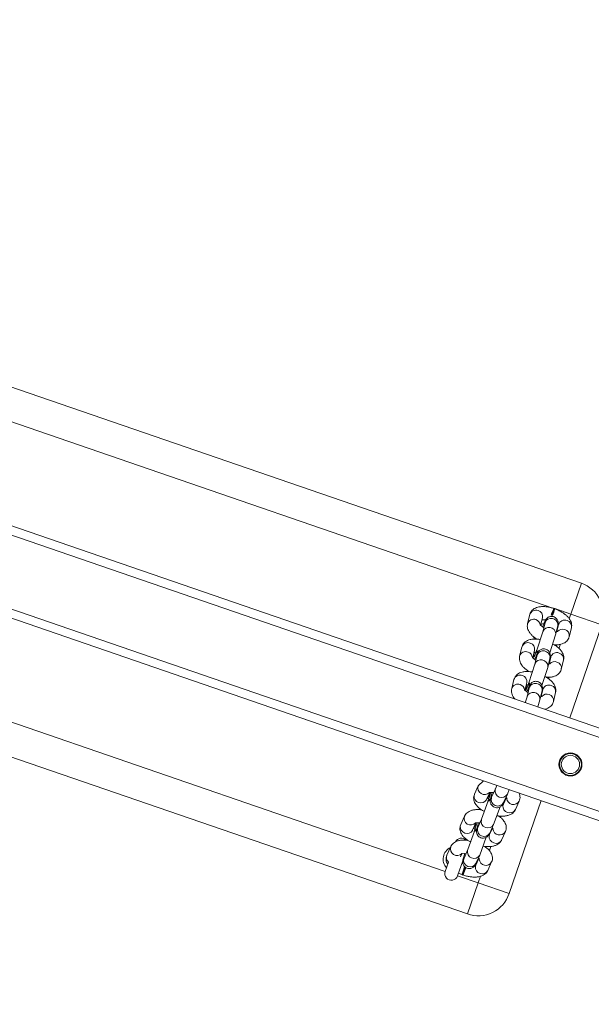
# Model space of a CAD drawing. Units: metres. Extents: x -32 to 241, y -13 to 44.
# Drawn here: x 17 to 17, y 31 to 31 of the extents above; entities that cross this region are included whole.
import ezdxf

# ---------------------------------------------------------------- set-up
doc = ezdxf.new("R2010")
doc.units = ezdxf.units.M
doc.layers.add('I-FURN', color=7, linetype='Continuous', lineweight=9)

# ---------------------------------------------------------------- blocks, each defined once
blk = doc.blocks.new('Altalena 2 Posti - Altalena 2 Posti-481054-Stato di Fatto - Planimetria Generale')
at = {"layer": 'I-FURN'}
for p, q in [((-0.01751832682513071, -1.332976032765734), (-0.01751832682513071, 1.317618201700819)), ((-0.01351832616948156, -1.332976032765734), (-0.01351832616948156, 1.317618201700819)), ((0.01848167209080715, -1.332976032765734), (0.01848167209080715, 1.317618201700819)), ((0.02248167228081694, -1.332976032765734), (0.02248167228081694, 1.317618201700819)), ((-0.0775183292093176, 0.7715711102167487), (-0.0775183292093176, 0.3515711233297718)), ((0.08248167093971351, 0.3515711233297721), (0.08248167093971351, 0.7715711102167491)), ((-0.06251832861327196, 0.7615711197534926), (-0.06251832861327196, 0.3675711259523771)), ((0.06743773054457632, 0.3597271248976121), (0.06743773054457632, 0.7615711197534928)), ((-0.05792850274466339, 0.3675711259523771), (-0.06251832861327196, 0.3675711259523771)), ((-0.05088469404600975, 0.3688356980959314), (-0.05511087942742204, 0.3692310259024034)), ((-0.0428949521841894, 0.3647655949274437), (-0.04273097980641308, 0.365794013468398)), ((-0.04273097980641308, 0.365794013468398), (-0.04225884396456829, 0.3667050704637887)), ((-0.04225884396456829, 0.3667050704637887), (-0.04153548944615428, 0.3673888549486538)), ((-0.04153548944615428, 0.3673888549486538), (-0.04064816254996395, 0.3677629038969411)), ((-0.04064816254996395, 0.3677629038969411), (-0.0398966187598435, 0.367807875601425)), ((-0.03567043710373886, 0.3674125477949508), (-0.0398966187598435, 0.367807875601425)), ((-0.02751672286412269, 0.3643708333650971), (-0.02704458702229523, 0.3652818903604877)), ((-0.02704458702229523, 0.3652818903604877), (-0.02632123250388121, 0.3659656748453506)), ((-0.02632123250388121, 0.3659656748453506), (-0.02543390560769089, 0.3663397237936401)), ((-0.02543390560769089, 0.3663397237936401), (-0.02468236181758776, 0.3663846954981219)), ((-0.0204561801614658, 0.3659893676916499), (-0.02468236181758993, 0.3663846954981219)), ((-0.01751832682513288, 0.3644850060621626), (-0.0204561801614658, 0.3659893676916499)), ((0.03078443724788197, 0.3663846954981219), (0.02655407681730799, 0.3659889768420366)), ((0.04599869419015504, 0.3678078756014252), (0.04177251253403091, 0.3674125477949509)), ((0.06121295299507218, 0.3692310259024036), (0.05698677133894805, 0.3688356980959316)), ((-0.06251832861327196, 0.3615711137930281), (-0.05517222005747671, 0.3615711137930281)), ((-0.06251832861327196, 0.3615711137930281), (-0.06251832861327196, 0.3515711233297719)), ((-0.06122120488308829, 0.3615711137930281), (-0.06134841609620046, 0.3596155152002696)), ((-0.05412731338177598, 0.3614072606245444), (-0.0538479017081147, 0.3613970682302837)), ((-0.05388378370427252, 0.3630900487581614), (-0.05206730235241782, 0.3629201457182302)), ((-0.04962112718375979, 0.3610016846168854), (-0.05384790170811686, 0.3613970682302837)), ((-0.05220439303540325, 0.3631452426592244), (-0.05147566007316434, 0.3611751625042789)), ((-0.04990112800023591, 0.361011932818068), (-0.04962112718375979, 0.3610016846168854)), ((-0.04072593916081522, 0.3608651563803085), (-0.04962332266325441, 0.3610017649727776)), ((-0.04273097980641308, 0.3637438521067031), (-0.0428949521841894, 0.3647655949274437)), ((-0.04225884396456829, 0.362852017609252), (-0.04273097980641308, 0.3637438521067031)), ((-0.04153548944615428, 0.3621976480165849), (-0.04225884396456829, 0.362852017609252)), ((-0.04064816254996395, 0.3618596896807094), (-0.04153548944615428, 0.3621976480165849)), ((-0.04000507313632008, 0.3601172671000052), (-0.04084454495333726, 0.3608400330225368)), ((-0.04048042762898348, 0.36097014996208), (-0.04084295052909252, 0.3609627589861278)), ((-0.04045543093108067, 0.3618339404741649), (-0.04064816254996395, 0.3618596896807094)), ((-0.04045543093108067, 0.3618339404741649), (-0.0368530416848566, 0.3614969656149292)), ((-0.0399692991735839, 0.3607391521612536), (-0.04041738081597209, 0.3609678253809356)), ((-0.03728472459935146, 0.3610248372236607), (-0.04023939003893244, 0.3608769898719357)), ((-0.03959740344308822, 0.3602095052877798), (-0.0399692991735839, 0.3607391521612536)), ((-0.03980748295888949, 0.3608986019018882), (-0.03952353817342183, 0.3617467693193078)), ((-0.03693341109401349, 0.3612598285353408), (-0.03960295692542824, 0.361509538698315)), ((-0.03699013981842052, 0.3617220923582438), (-0.03626139934702433, 0.3597519822426303)), ((-0.02768069151662817, 0.3633424148241406), (-0.02751672286412269, 0.3643708333650971)), ((-0.02751672286412269, 0.3623206720034022), (-0.02768069151662817, 0.3633424148241406)), ((-0.02704458702229523, 0.361428837505951), (-0.02751672286412269, 0.3623206720034022)), ((-0.02632123250388121, 0.3607744679132818), (-0.02704458702229523, 0.361428837505951)), ((-0.02543390560769089, 0.3604365095774063), (-0.02632123250388121, 0.3607744679132818)), ((-0.0252411777141001, 0.3604107603708639), (-0.02543390560769089, 0.3604365095774063)), ((-0.0252411777141001, 0.3604107603708639), (-0.02163878474258353, 0.3600737855116261)), ((-0.02459323609872664, 0.3594754211368666), (-0.0243092813149995, 0.3603235889655245)), ((0.02773756841323783, 0.3600734874884022), (0.03134325035042819, 0.360410760370864)), ((0.03041128718999618, 0.3603235852103969), (0.03068717819448488, 0.3594754574282901)), ((0.04236702295692979, 0.3597523141483965), (0.0430902184931515, 0.3617169067542541)), ((0.04295182582117191, 0.3614966675917032), (0.04655750822452358, 0.3618339404742127)), ((0.04570278193805338, 0.3615093254267115), (0.04303548654773878, 0.3612598285375305)), ((0.0463411169542734, 0.3608768118175059), (0.04339514840522274, 0.3610230490843191)), ((0.04562554415619844, 0.3617467652400804), (0.04590143513675578, 0.3608986375315933)), ((0.04607137274123186, 0.3607391521612537), (0.04570743236816968, 0.3602252409140017)), ((0.04651945810891038, 0.3609678253809357), (0.04607137274123186, 0.3607391521612537)), ((0.04694957081354655, 0.3608329996744518), (0.04611008595801429, 0.3601178333441156)), ((0.04643389564133657, 0.3607317611853015), (0.04611008595801429, 0.3601178333441156)), ((0.04688872576900804, 0.3609639067365723), (0.04643389564133657, 0.3607317611853015)), ((0.04694502223409207, 0.360962758986128), (0.04658249933398736, 0.3609701499620803)), ((0.05572379734493319, 0.3610017404238118), (0.04682801272846102, 0.3608651563803087)), ((0.04724147073168131, 0.3608715045292742), (0.04694502223409207, 0.360962758986128)), ((0.05215136129535394, 0.3641001090685259), (0.05128378961361332, 0.3636478886286149)), ((0.05128378961361332, 0.3636478886286149), (0.05215136129535394, 0.3641001090685259)), ((0.05994997900105516, 0.3613970682302838), (0.05572379734493319, 0.3610017404238118)), ((0.05572379734493319, 0.3610017404238118), (0.05600320156789687, 0.3610119328180682)), ((0.05600320156789687, 0.3610119328180682), (0.05693312715865241, 0.3608122572580719)), ((0.05693312715865241, 0.3608122572580719), (0.05775089170909944, 0.3602751896063233)), ((0.05758129312372417, 0.3611754953145165), (0.05830447357271334, 0.3631400868573775)), ((0.05816608276344497, 0.3629198178926838), (0.06177176516592169, 0.3632571205774336)), ((0.05910475161052624, 0.3623956546465301), (0.058574914747248, 0.3629580840746292)), ((0.058574914747248, 0.3629580840746292), (0.05924084019042025, 0.36222491714157)), ((0.059554822557936, 0.3617747232595816), (0.05910475161052624, 0.3623956546465301)), ((0.05924084019042025, 0.36222491714157), (0.059554822557936, 0.3617747232595816)), ((0.05994997900105516, 0.3613970682302838), (0.060229383224021, 0.3614072606245424)), ((0.060229383224021, 0.3614072606245424), (0.06115931254008203, 0.361207585064544)), ((0.06083980494738411, 0.3631699380004053), (0.06130024027205651, 0.3615711137930283)), ((0.06115931254008203, 0.361207585064544), (0.06197707336522141, 0.3606705174127954)), ((0.06197707336522141, 0.3606705174127954), (0.0625840423641482, 0.3598607883135206)), ((-0.06144861150406782, 0.3597174218718326), (-0.06115816552119899, 0.359670142857296)), ((-0.06144861150406782, 0.3597174218718326), (-0.06144861150406782, 0.3593178025309365)), ((-0.06144861150406782, 0.3593178025309365), (-0.06115816552023957, 0.3592705235162418)), ((-0.06134115922133104, 0.3597270740317239), (-0.05755458790819012, 0.3596027896086559)), ((-0.06088798511647178, 0.359804819552076), (-0.06133884507685344, 0.3597626490221233)), ((-0.06012669969223965, 0.3598380491415406), (-0.06088798511647178, 0.359804819552076)), ((-0.05915094930552395, 0.3598578974882506), (-0.06012669969223965, 0.3598380491415406)), ((-0.05807843077801565, 0.3598619804064164), (-0.05915094930552395, 0.3598578974882506)), ((-0.05746037531518001, 0.3598568246046429), (-0.05807843077801565, 0.3598619804064164)), ((-0.03891305271434686, 0.3599840805212477), (-0.0386336447658438, 0.3599738881269827)), ((-0.03440746310972184, 0.3595785603205106), (-0.0386336447658438, 0.3599738881269827)), ((-0.03468687105833968, 0.35958875271478), (-0.03440906841350231, 0.359578584968024)), ((-0.02551168221854215, 0.3594419762770075), (-0.03440906841349798, 0.359578584968024)), ((-0.0247908161940665, 0.3586940869967042), (-0.0256302880110642, 0.3594168529192336)), ((-0.02526616696142225, 0.3595469698587791), (-0.02562868986168289, 0.3595396086851452)), ((-0.02475503850602267, 0.3593159720579505), (-0.02520312759899152, 0.3595446452776325)), ((-0.02207046765706108, 0.3596016571203598), (-0.02502513346538646, 0.3594538095660412)), ((-0.02438314650081515, 0.3587863549867993), (-0.02475503850602267, 0.3593159720579505)), ((-0.02171915415190286, 0.3598366484320528), (-0.02438870265738651, 0.3600863588451607)), ((-0.02369879577219075, 0.3585609004179511), (-0.0234193878235729, 0.3585507378260022)), ((-0.01919320616745094, 0.3581554100195301), (-0.02341938782357074, 0.3585507378260022)), ((-0.02177588287614746, 0.3602989122549429), (-0.02104714240476643, 0.3583288319416519)), ((-0.01947261411594101, 0.3581655726114726), (-0.01919320616745094, 0.3581554100195301)), ((-0.01751832682513071, 0.3580630228201273), (-0.01919320616745094, 0.3581554100195301)), ((0.02529528066642095, 0.3581554100195302), (0.02248167228081694, 0.3580294356027979)), ((0.02952146325386495, 0.3585507378260022), (0.02529528066642095, 0.3581554100195302)), ((0.02529528066642095, 0.3581554100195302), (0.02557468721769189, 0.358165572611464)), ((0.02557468721769189, 0.358165572611464), (0.02650461373976947, 0.3579659268537881)), ((0.02650461373976947, 0.3579659268537881), (0.02732237735889447, 0.3574288293997169)), ((0.0271527773951831, 0.3583291649608091), (0.02787596015389538, 0.3602937266509509)), ((0.02732237735889447, 0.3574288293997169), (0.02792934402951399, 0.356619130102767)), ((0.03048852499573267, 0.3600861453235988), (0.02782122913177849, 0.359836648433478)), ((0.02792934402951399, 0.356619130102767), (0.02825230388096989, 0.3556344315687554)), ((0.03112685967418695, 0.3594536317309741), (0.02818089146293235, 0.3595998689810159)), ((0.02952146325386495, 0.3585507378260022), (0.02980086980513806, 0.358560900417936)), ((0.02980086980513806, 0.358560900417936), (0.0307307967928745, 0.3583612546602623)), ((0.03085711486763892, 0.3593159720579505), (0.03049317542589662, 0.3588020608106984)), ((0.0307307967928745, 0.3583612546602623), (0.03154856041199949, 0.3578241572061911)), ((0.03130520116663948, 0.3595446452776325), (0.03085711486763892, 0.3593159720579505)), ((0.03173531387129297, 0.3594098195711507), (0.03089582808441919, 0.3586946532408123)), ((0.03121963776774147, 0.3593086108843209), (0.03089582808441919, 0.3586946532408123)), ((0.03167451712160837, 0.3595407508239858), (0.03121963776774147, 0.3593086108843209)), ((0.0317307652918385, 0.3595396086851496), (0.03136824146041175, 0.3595469698587792)), ((0.03154856041199949, 0.3578241572061911), (0.03215552661694067, 0.3570144281069164)), ((0.04050953854001605, 0.3595785603205108), (0.03161375578619012, 0.3594419762770076)), ((0.03202721765077383, 0.3594483244865878), (0.0317307652918385, 0.3595396086851496)), ((0.03215552661694067, 0.3570144281069164), (0.03247848693407707, 0.3560297593752274)), ((0.03247848693407707, 0.3560297593752274), (0.03247848693407707, 0.3549888536611926)), ((0.04473572019613802, 0.3599738881269828), (0.04050953854001605, 0.3595785603205108)), ((0.04050953854001605, 0.3595785603205108), (0.04078894462562598, 0.3595887527147671)), ((0.04078894462562598, 0.3595887527147671), (0.04171887207902343, 0.3593890771547687)), ((0.04171887207902343, 0.3593890771547687), (0.04253663476684371, 0.3588520095030201)), ((0.04253663476684371, 0.3588520095030201), (0.04314360190309176, 0.3580422804037475)), ((0.04314360190309176, 0.3580422804037475), (0.04346656222022601, 0.3570576116720564)), ((0.04346656222022601, 0.3560167059580217), (0.04314360190309176, 0.3550451502481837)), ((0.04346656222022601, 0.3570576116720564), (0.04346656222022601, 0.3560167059580217)), ((0.04473572019613802, 0.3599738881269828), (0.04501512814441151, 0.3599840805212393)), ((0.04501512814441151, 0.3599840805212393), (0.04594505373514756, 0.3597844049612408)), ((0.04594505373514756, 0.3597844049612408), (0.04676281828559459, 0.3592473373094922)), ((0.04676281828559459, 0.3592473373094922), (0.04736978355921156, 0.3584376082102196)), ((0.04736978355921156, 0.3584376082102196), (0.04769274387634797, 0.357452909676208)), ((0.04769274387634797, 0.3564120337644937), (0.04736978355921156, 0.3554404780546558)), ((0.04769274387634797, 0.357452909676208), (0.04769274387634797, 0.3564120337644937)), ((0.05775089170909944, 0.3602751896063233), (0.05835785698271641, 0.3594654605070486)), ((0.05835785698271641, 0.3564683303514848), (0.05775089170909944, 0.3556832775751491)), ((0.05835785698271641, 0.3594654605070486), (0.05868081729987232, 0.358480761973037)), ((0.05868081729987232, 0.3574398860613249), (0.05835785698271641, 0.3564683303514848)), ((0.05868081729987232, 0.358480761973037), (0.05868081729987232, 0.3574398860613249)), ((0.06197707336522141, 0.3560786053816211), (0.06115931254008203, 0.3555747971216575)), ((0.0625840423641482, 0.356863658157959), (0.06197707336522141, 0.3560786053816211)), ((0.0625840423641482, 0.3598607883135206), (0.06290700268126512, 0.3588760897795091)), ((0.06290700268126512, 0.3578351840654743), (0.0625840423641482, 0.356863658157959)), ((0.06290700268126512, 0.3588760897795091), (0.06290700268126512, 0.3578351840654743)), ((0.06410039570310454, 0.3595976338068372), (0.06743773054457632, 0.3597271248976121)), ((0.06410039570310454, 0.3595976338068372), (0.064720868879345, 0.3595925674120316)), ((0.06525302659846224, 0.3598578974882508), (0.06418973188975133, 0.3598620102087391)), ((0.064720868879345, 0.3595925674120316), (0.06576080229259579, 0.3596047267595655)), ((0.06622877325988762, 0.3598380491415408), (0.06525302659846441, 0.3598578974882508)), ((0.06576080229259579, 0.3596047267595655), (0.0666427163419823, 0.3596316680590037)), ((0.06699005868411974, 0.3598048195520762), (0.06622877325988762, 0.3598380491415408)), ((0.0666427163419823, 0.3596316680590037), (0.0672602390883077, 0.3596701428572074)), ((0.06743773054457632, 0.3597629472164102), (0.06699005868411974, 0.3598048195520762)), ((0.06726023908830553, 0.3596701428572074), (0.06755068507171795, 0.3597174218718328)), ((0.06748167406893871, 0.351571123329772), (0.06755068507171579, 0.3593276545683247)), ((0.06755068507171795, 0.3593276545683247), (0.06755068507171795, 0.3597174218718328)), ((-0.0775183292093176, 0.3515711233297718), (-0.06251832861327196, 0.3515711233297719)), ((-0.06251832861327196, 0.3515711233297719), (-0.06251832861327196, 0.3365711078325649)), ((-0.06251832861327196, 0.3515711233297719), (-0.05925902742766452, 0.3515711233297719)), ((-0.05794523674868614, 0.353230516640318), (-0.05810920912646246, 0.3522020980993636)), ((-0.05810920912646246, 0.3522020980993636), (-0.05794523674868614, 0.3511803552786231)), ((-0.05747310090683919, 0.3541415736357108), (-0.05794523674868614, 0.353230516640318)), ((-0.05674974638840568, 0.3548253581205737), (-0.05747310090683919, 0.3541415736357108)), ((-0.05586241949223485, 0.355199407068861), (-0.05674974638840568, 0.3548253581205737)), ((-0.05511087942742421, 0.3552443489710224), (-0.05586241949223485, 0.355199407068861)), ((-0.05181658286475241, 0.3549361929575345), (-0.05511087942742421, 0.3552443489710224)), ((-0.05449342436189054, 0.3551865908160161), (-0.05440671760462704, 0.3554231629053483)), ((-0.05440671760462704, 0.3554231629053483), (-0.05018053222319525, 0.3550278350988763)), ((-0.05172788732513265, 0.3551725785123981), (-0.0520498009385964, 0.3545065328756698)), ((-0.05018006538714299, 0.3550278256055232), (-0.04152803886553949, 0.3548518821874975)), ((-0.04680826533459468, 0.3515711233297719), (-0.04485146719836178, 0.3515711233297719)), ((-0.04273097980641308, 0.351807336537017), (-0.0428949521841894, 0.3507789179960626)), ((-0.04225884396456829, 0.3527183935324076), (-0.04273097980641308, 0.351807336537017)), ((-0.04153548944615428, 0.3534021780172727), (-0.04225884396456829, 0.3527183935324076)), ((-0.04064816254996395, 0.35377622696556), (-0.04153548944615428, 0.3534021780172727)), ((-0.03989661875984133, 0.3538211986700439), (-0.04064816254996395, 0.35377622696556)), ((-0.03660232964776967, 0.3535130426565539), (-0.0398966187598435, 0.3538211986700439)), ((-0.03927283335356852, 0.3537628482285578), (-0.0393532106640062, 0.3539241656938928)), ((-0.03919246066235614, 0.3539999828020473), (-0.03496627528094385, 0.3536046549955731)), ((-0.03651364059961999, 0.3537493993647945), (-0.03683554027103517, 0.3530833527723688)), ((-0.03496580842368039, 0.3536046455017912), (-0.02631378192328376, 0.3534287020841966)), ((-0.03092568758748867, 0.3515711233297719), (-0.03017747793220428, 0.3515711233297719)), ((-0.02632123250388121, 0.3519789979139696), (-0.02704458702229523, 0.3512952134291067)), ((-0.02543390560769089, 0.3523530468622569), (-0.02632123250388121, 0.3519789979139696)), ((-0.02468236181758993, 0.3523980185667408), (-0.02543390560769089, 0.3523530468622569)), ((-0.02138807270549878, 0.3520898625532508), (-0.02468236181758993, 0.3523980185667408)), ((-0.02405857250388854, 0.3523396677597459), (-0.0241389499964623, 0.3525009855905897)), ((-0.02397819999479275, 0.3525768026987442), (-0.01975201833826796, 0.3521814748922332)), ((-0.02129938359835016, 0.352326219383563), (-0.02162128332876211, 0.3516601726690657)), ((-0.01975201833840007, 0.352181474892257), (-0.01751832682513071, 0.3520600602308653)), ((0.02248167228081694, 0.3520279631296515), (0.02585385800990142, 0.3521814641605804)), ((0.02585377686875941, 0.3521814452486243), (0.030080276356409, 0.3525768026987443)), ((0.02650461373976947, 0.3523331389109038), (0.02585385800990142, 0.3521814641605804)), ((0.02732237735889447, 0.3528369471708674), (0.02650461373976947, 0.3523331389109038)), ((0.02792934402951399, 0.3536219701448805), (0.02732237735889447, 0.3528369471708674)), ((0.02770806644237925, 0.3516801998297115), (0.02740110838459243, 0.3523261865515341)), ((0.03078443724701784, 0.3523980185666608), (0.02749021938196805, 0.3520898625532509)), ((0.02825230388096989, 0.3545935258547206), (0.02792934402951399, 0.3536219701448805)), ((0.02825230388096989, 0.3556344315687554), (0.02825230388096989, 0.3545935258547206)), ((0.0307307967928745, 0.3527284667173758), (0.030080276356409, 0.3525768026987443)), ((0.03154856041199949, 0.3532322749773394), (0.0307307967928745, 0.3527284667173758)), ((0.03215552661694067, 0.3540172979513526), (0.03154856041199949, 0.3532322749773394)), ((0.03247848693407707, 0.3549888536611926), (0.03215552661694067, 0.3540172979513526)), ((0.03241400774694475, 0.353428970305098), (0.04106814393993628, 0.3536046507980792)), ((0.03629485312975405, 0.351571123329772), (0.03703112974889036, 0.351571123329772)), ((0.04106803536719483, 0.3536046254975017), (0.04529453423002143, 0.3539999828020475)), ((0.04171887207902343, 0.3537562892118822), (0.04106814393993628, 0.3536046507980792)), ((0.04253663476684371, 0.3542601272741684), (0.04171887207902343, 0.3537562892118822)), ((0.04314360190309176, 0.3550451502481837), (0.04253663476684371, 0.3542601272741684)), ((0.04292232338465232, 0.3531033799330125), (0.04261536534139107, 0.3537493666243048)), ((0.04599869418990814, 0.3538211986700203), (0.04270447585858009, 0.3535130426565541)), ((0.04594505373514756, 0.3541516170183565), (0.04529453423002143, 0.3539999828020475)), ((0.04676281828559459, 0.3546554550806405), (0.04594505373514756, 0.3541516170183565)), ((0.04736978355921156, 0.3554404780546558), (0.04676281828559459, 0.3546554550806405)), ((0.04762826468921781, 0.3548521504084013), (0.05628240274416905, 0.3550278309013695)), ((0.05097122658170127, 0.351571123329772), (0.05293314326680649, 0.351571123329772)), ((0.05218619089699767, 0.3530275926271807), (0.05156842228151504, 0.3533258244673135)), ((0.05159115027764125, 0.35331327768959), (0.05215472895778345, 0.3530407056490317)), ((0.05628229417200369, 0.3550278056007811), (0.06050879117227717, 0.3554231629053485)), ((0.05693312715865241, 0.3551794693151833), (0.05628240274416905, 0.3550278309013695)), ((0.05775089170909944, 0.3556832775751491), (0.05693312715865241, 0.3551794693151833)), ((0.05813658218956946, 0.3545265600363136), (0.05782960877471911, 0.3551725453534908)), ((0.06121295299476898, 0.3552443489709944), (0.05791873466349724, 0.3549362227598573)), ((0.05953209872869549, 0.3553318006041655), (0.05935463637678315, 0.3550705304802286)), ((0.06115931254008203, 0.3555747971216575), (0.06050879117227717, 0.3554231629053485)), ((0.06539873015261846, 0.351571123329772), (0.06748167406893871, 0.351571123329772)), ((0.06748167406893871, 0.351571123329772), (0.08248167093971351, 0.3515711233297721)), ((0.06748167406893871, 0.3365711078325651), (0.06748167406893871, 0.351571123329772)), ((-0.05794523674868614, 0.3511803552786231), (-0.05747310090683919, 0.3502885207811719)), ((-0.05747310090683919, 0.3502885207811719), (-0.05674974638840568, 0.349634151188507)), ((-0.05674974638840568, 0.349634151188507), (-0.05586241949223485, 0.3492961928526294)), ((-0.05586241949223485, 0.3492961928526294), (-0.05566968787335373, 0.349270443646087)), ((-0.05566968787335373, 0.349270443646087), (-0.05144350994252209, 0.3488751158396128)), ((-0.0428949521841894, 0.3507789179960626), (-0.04273097980641308, 0.3497571751753221)), ((-0.04273097980641308, 0.3497571751753221), (-0.04225884396456829, 0.3488653406778709)), ((-0.04225884396456829, 0.3488653406778709), (-0.04153548944615428, 0.3482109710852038)), ((-0.04153548944615428, 0.3482109710852038), (-0.04064816254996395, 0.3478730127493284)), ((-0.04064816254996395, 0.3478730127493284), (-0.04045543093108067, 0.3478472635427838)), ((-0.04045543093108067, 0.3478472635427838), (-0.03622924927495871, 0.3474519357363118)), ((-0.02751672286412269, 0.3503841564337139), (-0.02768069151662817, 0.3493557378927595)), ((-0.02768069151662817, 0.3493557378927595), (-0.02751672286412269, 0.3483339950720212)), ((-0.02704458702229523, 0.3512952134291067), (-0.02751672286412269, 0.3503841564337139)), ((-0.02751672286412269, 0.3483339950720212), (-0.02704458702229523, 0.3474421605745678)), ((-0.02704458702229523, 0.3474421605745678), (-0.02632123250388121, 0.3467877909819007)), ((0.04233132470527241, 0.3474519357363119), (0.04655750822401896, 0.3478472635427841)), ((0.05754558351017006, 0.3488751158396131), (0.06177176516629203, 0.3492704436460872)), ((-0.02632123250388121, 0.3467877909819007), (-0.02543390560769089, 0.3464498326460252)), ((-0.02543390560769089, 0.3464498326460252), (-0.0252411777141001, 0.3464240834394829)), ((-0.02524117771409793, 0.3464240834394829), (-0.02101499233315994, 0.3460287556330542)), ((0.02711706776297985, 0.3460287556330088), (0.03134325035042602, 0.3464240834394829)), ((-0.06251832861327196, 0.3365711078325649), (-0.01751832682513071, 0.3365711078325649)), ((-0.0002558978261843151, 0.3335051045099618), (-0.001490995472899675, 0.3326969847360974)), ((0.001125585102823578, 0.3344090089479811), (-0.0002558978261843151, 0.3335051045099618)), ((0.02248167228081694, 0.3365711078325651), (0.06748167406893871, 0.3365711078325651)), ((0.006665654295452924, 0.3320586785951987), (0.005874510669478224, 0.3332678482214339)), ((0.007455007919439635, 0.3308522805849451), (0.006665654295452924, 0.3320586785951987)), ((-0.002578766017591425, 0.3279230991665025), (-0.00170231070243243, 0.3265835449377439)), ((-0.001702310702434596, 0.3265835449377439), (-0.00082586733500994, 0.3252440283989295)), ((0.003879708548525514, 0.324260686477349), (0.005219241419206975, 0.3251371488253012)), ((0.005219241419206975, 0.3251371488253012), (0.006278719568024565, 0.3258303508440391))]:
    blk.add_line(p, q, dxfattribs=at)
for centre, radius in [((0.00248167228081499, 0.3293211207071681), 0.005250000000016601), ((0.002481672280797665, 0.3293211207071681), 0.004999999999986969), ((0.002481672280797665, 0.3293211207071681), 0.004171999999987742)]:
    blk.add_circle(centre, radius, dxfattribs=at)
for centre, radius, start, end in [((-0.05551832771919348, 0.3645711207072553), 0.006000000000006406, 45.87990646990074, 149.9999421642844), ((-0.06252229498274965, 0.3645711233292188), 0.00300000524521169, 89.9242473902937, 270.0757690420939), ((-0.05528236911605978, 0.3664916871972617), 0.002744701305250207, 86.41781074949928, 156.9974106143595), ((-0.05090617538854657, 0.3658019728538006), 0.003033801294251452, 89.59430416511097, 245.4579508927409), ((-0.04851832771918641, 0.3645711207072553), 0.002999999999998322, 334.8711260954195, 82.60650917446615), ((-0.03569198617674502, 0.3643788225333219), 0.003033801794112252, 89.59302505601532, 245.4595546674648), ((-0.02047772640494448, 0.3629556418038509), 0.003033802400096658, 89.59307857510854, 245.4595155528266), ((0.02665476255848923, 0.3630855961194852), 0.00290512602799795, 357.2672453547038, 91.98615257943284), ((0.03088055867167485, 0.3634807811099683), 0.002905504792977597, 357.2704213649911, 91.89583476297616), ((0.04186903288668495, 0.3645090265723365), 0.002905125069279689, 357.2623013489839, 91.90395478262374), ((0.04609481585163724, 0.3649039614474113), 0.002905504566716934, 357.2704165297262, 91.89583959860839), ((0.05708335274540076, 0.3659322384049244), 0.002905065600878202, 357.2616187652338, 91.90519858270709), ((0.05706149058602537, 0.3657863185531399), 0.002923619142922772, 295.1602948728751, 0.1397046471481778), ((0.06130913647328926, 0.3663271740281152), 0.002905444366968056, 357.2697187469384, 91.89709859886635), ((0.06141784441426851, 0.366032453690126), 0.002797808747013993, 277.2673447207143, 3.202942188053358), ((-0.05388656937773194, 0.3583974483098377), 0.003019425085217942, 94.57314608979632, 260.0803287057878), ((-0.04966043511855912, 0.3580021587277523), 0.003019382906824773, 94.57223691378424, 260.0901665262315), ((-0.04117417398597736, 0.359796606844315), 0.001212278761774152, 15.33785858243897, 74.14380552760797), ((-0.03715924608753347, 0.3587393904763973), 0.002530535408419739, 84.87988599816559, 118.1089828061925), ((0.02663317608555027, 0.3629398292742509), 0.002923417748724353, 295.1578416800104, 0.1422439501272737), ((0.03098933079167878, 0.363186091603123), 0.002797806730785631, 277.2673253591123, 3.202983064535238), ((0.043261674314169, 0.3587430826850989), 0.002526889509142797, 61.81912321537347, 95.13555239582149), ((0.04184723771459854, 0.3643631329465954), 0.002923613222860666, 295.1603015588035, 0.1398127765614087), ((0.04620358789891366, 0.3646092714567149), 0.002797806580040182, 277.2673415843665, 3.202988358947854), ((-0.05846968655559476, 0.4070767437486169), 0.04748277295206636, 266.7541718589645, 271.104285476115), ((-0.05847243210682156, 0.4032081083608454), 0.04401959252361025, 266.502084385916, 271.0279674347658), ((-0.0386722973004849, 0.3569742673500104), 0.003019426848767387, 94.573360614044, 260.0800430026366), ((-0.03444616321535481, 0.3565789779287243), 0.003019384793041432, 94.57251886326542, 260.0898849892304), ((-0.02345803969955574, 0.3555510875397831), 0.003019426609158831, 94.57337351835717, 260.0801012822878), ((-0.02596135428642184, 0.3583720450621278), 0.001214030655824073, 15.38280216280386, 74.09658775184982), ((-0.02194498914526041, 0.3573162103730964), 0.002530535408419154, 84.87988600161054, 118.1089863314049), ((-0.01923233093069266, 0.3551557818129307), 0.003019366930351509, 94.56446194405734, 260.0890128615388), ((0.02804732907531304, 0.3573192183533625), 0.002527563133284156, 61.82330521717238, 95.13218121759226), ((0.06512463817790087, 0.3779042122595941), 0.01873430540976688, 267.1617311747914, 277.4405593743321), ((-0.06251832920931669, 0.3515711207072257), 0.01500000000000161, 179.9999899826079, 270.00000569182), ((-0.0509138197289158, 0.3518634891141799), 0.00303495412664857, 113.0415053698045, 259.9486981478468), ((-0.03569925801054888, 0.3504403394344207), 0.003035036639582314, 113.3536871231286, 259.9432023420674), ((-0.0204849975904228, 0.3490171597365366), 0.003035037646066122, 113.3537504338868, 259.9431390240015), ((0.02651849325295725, 0.3490394080847851), 0.003039118471670465, 358.5105017089003, 67.80711843816272), ((0.03090409524928653, 0.3495173007297805), 0.002883201916832198, 356.7876963612036, 92.37855978763332), ((0.04173275339990844, 0.3504625901623456), 0.003039115784915778, 358.5104631553483, 67.80714406336897), ((0.04611835242922727, 0.3509404810673686), 0.00288320169264486, 356.7876914510813, 92.37856468748105), ((0.05716729263963128, 0.3516707280582296), 0.002821090508919382, 277.7062245513987, 2.764062365271706), ((0.05694712327719471, 0.351885813847616), 0.003039005883287132, 358.5095873314791, 67.8085604246146), ((0.06133267884137914, 0.3523636995820501), 0.002883136344393934, 356.7868540181585, 92.37996333072202), ((0.06139336709717667, 0.3520661450677959), 0.002821193282693169, 277.708139062431, 2.762147850326651), ((0.06748167228081754, 0.3515711078325638), 0.0149999999999989, 270.0000068301196, 4.917758682060781e-05), ((0.02673878011370657, 0.3488243647235449), 0.002821086977143264, 277.7061682379539, 2.764129432403716), ((0.03096485381159035, 0.3492197826926657), 0.002821190928466521, 277.7081141723921, 2.7621942530218), ((0.04195303812749181, 0.3502475443827231), 0.002821086393419328, 277.7061478834187, 2.764139031478101), ((0.04617911094802149, 0.3506429625142438), 0.002821190748104417, 277.7081297767812, 2.762200161063011)]:
    blk.add_arc(centre, radius, start, end, dxfattribs=at)
for points, knots in [([(-0.05511087942742204, 0.3692310259024034), (-0.05548404649778067, 0.369237506553031), (-0.0562361818156312, 0.369250568600978), (-0.05730643788564691, 0.368897826244205), (-0.05825288803341506, 0.3683383657224435), (-0.05874869432605196, 0.3678276796227103), (-0.05899777281903264, 0.3675711259523771)], [0, 0, 0, 0, 0.2490391700106577, 0.501949850788104, 0.7497942595080335, 1, 1, 1, 1]), ([(-0.04561383295678004, 0.3624135956446056), (-0.04564579185532446, 0.3625886081147409), (-0.04578108999919237, 0.3633295242114336), (-0.04618412073470042, 0.3645344452693766), (-0.04681726728197814, 0.365923684904404), (-0.04760086729399762, 0.367052809410374), (-0.04848622335744374, 0.3679093229440269), (-0.04947057771945113, 0.368503711526422), (-0.05029874298624334, 0.3687666218467301), (-0.05077501250032072, 0.3688227680232322), (-0.05088469404600975, 0.3688356980959314)], [0, 0, 0, 0, 0.05289854323431162, 0.2239462258279283, 0.4026025414146241, 0.5641785643773949, 0.7064796009105411, 0.8373049083930029, 0.9625324556875469, 1, 1, 1, 1]), ([(-0.0398966187598435, 0.367807875601425), (-0.04026964294574364, 0.3678142083586081), (-0.04102152590455649, 0.3678269729256808), (-0.0420940233049546, 0.3674762629241697), (-0.04304094345179091, 0.3669037147804878), (-0.04385731483761607, 0.366123035240011), (-0.04456934502493191, 0.3651263798450181), (-0.04517559937509979, 0.3638765635875415), (-0.04565087860445861, 0.3624430531731873), (-0.04583725944773701, 0.3613672843378961), (-0.04592553544663307, 0.3608577654043563)], [0, 0, 0, 0, 0.1102475532162606, 0.222219522627572, 0.3319431449406345, 0.4459829890788715, 0.5708957497679084, 0.7113804490464685, 0.8633004406019609, 0.9999999999999999, 0.9999999999999999, 0.9999999999999999, 0.9999999999999999]), ([(-0.03039957601450915, 0.3609904155413046), (-0.03043153556837876, 0.361165425783978), (-0.03056682705796752, 0.3619062808193785), (-0.03096988752691051, 0.3631113468915241), (-0.03160299930469995, 0.3645004631797146), (-0.03238660794391102, 0.3656296403850095), (-0.03327197978492396, 0.3664861293128285), (-0.03425627428690058, 0.3670805748332305), (-0.03508451251192409, 0.3673434144107106), (-0.03556075527513996, 0.3673996064094478), (-0.03567043710373886, 0.3674125477949508)], [0, 0, 0, 0, 0.0529019251976957, 0.2239449364567137, 0.402607503409235, 0.564183535956291, 0.7064847277819921, 0.8373116249434516, 0.9625318013316359, 1, 1, 1, 1]), ([(-0.02468236181758776, 0.3663846954981219), (-0.02505538027048828, 0.3663910249934948), (-0.02580723297417763, 0.3664037826686337), (-0.02687974633640973, 0.3660531477100398), (-0.02782670379637621, 0.3654805042649913), (-0.02864307954568594, 0.3646998350677256), (-0.02935505883201806, 0.3637032310570023), (-0.02996135544322189, 0.3624533814062251), (-0.03043661329436229, 0.3610198724620513), (-0.0306229997676315, 0.3599441043184133), (-0.03071127850436218, 0.3594345853010553)], [0, 0, 0, 0, 0.1102519882483326, 0.222222935090346, 0.3319410841391142, 0.4459804418310385, 0.5708981564434786, 0.7113822604769796, 0.8633011881689923, 1, 1, 1, 1]), ([(0.02655825512609899, 0.3659893676916499), (0.02619913098439362, 0.3659282867249507), (0.02547544072108135, 0.3658051992022907), (0.02449684184520046, 0.3652953401273342), (0.02363416057249928, 0.3645849469152692), (0.02295562840267587, 0.3637935347951078), (0.02262138716005916, 0.3631769346623273), (0.02248167228081694, 0.3629191920439132)], [0, 0, 0, 0, 0.1996821953255855, 0.4023902704731635, 0.610798098603145, 0.8373112299765703, 1, 1, 1, 1]), ([(0.03681753464169271, 0.3594354197660821), (0.03672349969262151, 0.3599639711232109), (0.036528517752074, 0.3610599250243053), (0.03601872704754609, 0.3625778499033122), (0.03535093221956018, 0.3638960923338844), (0.03453273437035682, 0.364942444528418), (0.03362549769250806, 0.3657023040986627), (0.0326116110536953, 0.3662035500342569), (0.03163704866063871, 0.3664210642260101), (0.03102684411555639, 0.36639503553029), (0.03078443724788197, 0.3663846954981219)], [0, 0, 0, 0, 0.1422037838494619, 0.294860262080137, 0.4558618185730945, 0.5882919330897571, 0.70702478600994, 0.8188850715723599, 0.9280511709736907, 1, 1, 1, 1]), ([(0.04177251253403091, 0.3674125477949509), (0.04141332785594245, 0.3673515270219593), (0.04068951520700238, 0.3672285607318859), (0.03971185318515094, 0.3667177723025041), (0.0388453919231213, 0.3660111263248778), (0.03807864904609846, 0.3650821766329987), (0.03740547732010428, 0.363902161891159), (0.03685538991837042, 0.3625396616228627), (0.03661190334231611, 0.3615017704243596), (0.03649754803753971, 0.3610143170038601)], [0, 0, 0, 0, 0.1234936978402844, 0.2488588907263296, 0.3777489697954617, 0.5178363458408242, 0.6752471291563257, 0.8474773676444546, 1, 1, 1, 1]), ([(0.05203179251528781, 0.3608585700670606), (0.051937755643638, 0.3613871216490164), (0.05174276587593846, 0.3624830976032479), (0.05123298202914962, 0.3640010599799228), (0.05056519445087033, 0.3653192104607256), (0.04974699750185009, 0.3663656308842415), (0.04883975719264323, 0.3671254820551212), (0.04782586159159762, 0.3676267302877343), (0.04685134647238334, 0.3678442420257431), (0.04624110486017227, 0.3678182146452257), (0.04599869419015504, 0.3678078756014252)], [0, 0, 0, 0, 0.1422005037983603, 0.2948592686030766, 0.4558647386046069, 0.5882966228711194, 0.7070296435833167, 0.8188900872255113, 0.9280564051670607, 0.9999999999999999, 0.9999999999999999, 0.9999999999999999, 0.9999999999999999]), ([(0.05698677133894805, 0.3688356980959316), (0.05662759543504606, 0.3687746804361765), (0.05590384212079461, 0.3686517274960312), (0.05492606906912206, 0.3681409380435024), (0.05405965759210361, 0.3674343107631949), (0.0532928876308586, 0.3665053261257663), (0.05261974636749776, 0.365325373919473), (0.05206966190183034, 0.3639628416989535), (0.05182616272077815, 0.3629249404146628), (0.0517118049798106, 0.3624374971071611)], [0, 0, 0, 0, 0.1235000900508758, 0.2488574498139814, 0.3777475437058424, 0.5178347209651558, 0.6752518125829696, 0.8474842135599684, 1, 1, 1, 1]), ([(0.06745048966384842, 0.3596155152002698), (0.06744476529393703, 0.3599212451573056), (0.06742823047678653, 0.3608043447819299), (0.06728149873821844, 0.3622462547970597), (0.06695562773706859, 0.3638824764981063), (0.06644944622047451, 0.3654257707809979), (0.06577898580528825, 0.3667420130310302), (0.06496135211995968, 0.3677889182745958), (0.06405394437488757, 0.3685486184037248), (0.06304016693919652, 0.3690499076544027), (0.06206560080364069, 0.3692674339037276), (0.06145536254044311, 0.3692413767729822), (0.06121295299507218, 0.3692310259024036)], [0, 0, 0, 0, 0.06269171723493619, 0.1810847470751733, 0.301425136037573, 0.4257475072530936, 0.5568672265794139, 0.6647124382343153, 0.7614053628484775, 0.8525076505252089, 0.9414105021948395, 1, 1, 1, 1]), ([(-0.05162246543788052, 0.3617953166643503), (-0.05202556150295306, 0.3617827502811203), (-0.05285498394919516, 0.361756893317647), (-0.05387192308172556, 0.361701919496403), (-0.05457395268330818, 0.3616439624919394), (-0.05505583866458821, 0.3615786307232292), (-0.05545003204745958, 0.3614994917152165), (-0.05592889334210992, 0.3613442537764727), (-0.05646836806027982, 0.3610580220460489), (-0.05700704824773701, 0.3606053255699165), (-0.05748044805671574, 0.3599466579753733), (-0.05777701036298189, 0.3591055611932777), (-0.05780945031908481, 0.3581807052269811), (-0.05757352072424841, 0.357331552977406), (-0.0571606476104275, 0.3566576098368326), (-0.05667867427081696, 0.3561777529201871), (-0.05618602963587593, 0.3558575440623052), (-0.05573803130942111, 0.3556668271972699), (-0.05536096852012014, 0.3555600052476752), (-0.05500241442090016, 0.3554911731542907), (-0.05470250082503421, 0.3554521428447278), (-0.05447490672416509, 0.3554298438677457), (-0.05440671760462704, 0.3554231629053483)], [0, 0, 0, 0, 0.08682123118391175, 0.1786459461912523, 0.2741080998531126, 0.3289750706315367, 0.3700705777115238, 0.4068054352381353, 0.4432921055614862, 0.4852863710799489, 0.5337580393735425, 0.5871440538780492, 0.6423703968698707, 0.6963971035307139, 0.7422091501244003, 0.7825437479196019, 0.8183773273265025, 0.8504548670991328, 0.8804890245984156, 0.9180245590331979, 0.9754394638394935, 1, 1, 1, 1]), ([(-0.05384790170811686, 0.3613970682302837), (-0.05392692704644299, 0.3614055798521391), (-0.0540488771792044, 0.3614187147963037), (-0.05404308269045192, 0.3614180239965152), (-0.05412731338166336, 0.3614072606245422)], [0, 0, 0, 0, 0.648013549103535, 1, 1, 1, 1]), ([(-0.03640820477031713, 0.3603721365610493), (-0.03681130081607349, 0.3603595856424311), (-0.03764070269578404, 0.3603337611384565), (-0.03865761615286126, 0.3602787317984567), (-0.0393597991379749, 0.3602207693229087), (-0.03984149742736377, 0.3601554677351608), (-0.04023585415895703, 0.3600762890772556), (-0.04071459496458671, 0.3599210906487079), (-0.04125409350473325, 0.3596348483537393), (-0.04179283160397433, 0.3591821524311621), (-0.04226616743125711, 0.3585234997446174), (-0.04256275914486792, 0.3576823718013417), (-0.04259519571372348, 0.3567575247911685), (-0.04235925018522928, 0.3559083759137087), (-0.04194639910350312, 0.355234427609243), (-0.04146438182860326, 0.3547545590743493), (-0.04097182791417607, 0.3544343912658162), (-0.04052374177207863, 0.3542436339735219), (-0.04014671767862952, 0.3541368282151169), (-0.0397881553743109, 0.3540679914998995), (-0.03948823869709672, 0.3540289630409045), (-0.0392606483587339, 0.3540066638111553), (-0.03919246066235614, 0.3539999828020473)], [0, 0, 0, 0, 0.08682553944013585, 0.1786503895852524, 0.2741064671814816, 0.3289795013277991, 0.3700691644913911, 0.4068085153818775, 0.4432951565731955, 0.4852866043316856, 0.533760734597694, 0.5871458981727146, 0.6423721970701962, 0.6963989778069498, 0.7422107599426832, 0.782545631383215, 0.818381064745853, 0.8504549906355843, 0.8804891241547106, 0.918024628620016, 0.9754395912641604, 1, 1, 1, 1]), ([(0.04529453423002143, 0.3539999828020475), (0.04542785756317858, 0.354013910594654), (0.04575267812475985, 0.3540478433902856), (0.0461423003836043, 0.3541045618723678), (0.04671241105551301, 0.3542690696462459), (0.04725459539193917, 0.3545332019071751), (0.04779291460906066, 0.3549464969735658), (0.04828845621633138, 0.3555675383747382), (0.04862686880528461, 0.3563790673931299), (0.04871395293287401, 0.3573058661963974), (0.04852021367846399, 0.3581835738474868), (0.04812713728790859, 0.3588954077954947), (0.04765247198199053, 0.3594063285145911), (0.04715811857101369, 0.3597519942118337), (0.04669777105932438, 0.3599629726883666), (0.04631118399710177, 0.3600801206157441), (0.04595820335286354, 0.360152843794489), (0.04546115154191948, 0.3602219332460604), (0.04473361212646423, 0.3602807685772072), (0.04368462453968111, 0.3603360343100164), (0.04289394036640024, 0.3603598595652106), (0.04251815546430173, 0.3603711828867323)], [0, 0, 0, 0, 0.04879467510276583, 0.1188802694269144, 0.1589480213470852, 0.1935522052450567, 0.2348952109863311, 0.282172542794249, 0.3349378036224904, 0.3900790542949635, 0.446006532963324, 0.4930390145078865, 0.5342773213905341, 0.5708958106670833, 0.603557234420042, 0.6338189914070327, 0.6687094337217072, 0.7212993049463344, 0.8311749733610161, 0.9197632907695602, 1, 1, 1, 1]), ([(0.060508791172275, 0.3554231629053485), (0.06064210793031276, 0.3554370897094446), (0.06096687171039601, 0.3554710158385519), (0.06135658563182703, 0.3555277460682504), (0.06192669895982039, 0.3556922608276307), (0.06246881172267311, 0.3559563678664512), (0.06300719767869552, 0.3563696476689028), (0.06350269484830887, 0.3569907115257182), (0.06384113533275532, 0.3578022524365184), (0.06392820595334885, 0.3587290578338382), (0.06373447664988567, 0.3596067292944599), (0.063341394457391, 0.3603186142534773), (0.06286671261723972, 0.3608294635621082), (0.06237241763498587, 0.3611751630325992), (0.06191199982226742, 0.3613861629273689), (0.0615254495096336, 0.3615032986624227), (0.06117243126990327, 0.3615760299382914), (0.06067547224904652, 0.361645102780745), (0.05994785353047327, 0.3617039648180005), (0.05889891722891413, 0.3617591740078869), (0.05810820297533215, 0.3617830066646231), (0.05773241426923837, 0.3617943331877129)], [0, 0, 0, 0, 0.04880076656392505, 0.1188801892139423, 0.1589478572341612, 0.1935549856923401, 0.2348968609818236, 0.2821754583266596, 0.3349398064184981, 0.3900809313755916, 0.4460090484704752, 0.4930404441294064, 0.5342788534474695, 0.5708981547869706, 0.6035560960563158, 0.6338177896766379, 0.6687081589323987, 0.7213041314038735, 0.8311795697441724, 0.9197677153732188, 1, 1, 1, 1]), ([(0.06016062181569149, 0.3614203736463912), (0.06016197511088475, 0.3614206371935081), (0.0601850795408322, 0.361425136658649), (0.06010044608829791, 0.3614113115816098), (0.05999129385548148, 0.3614009791320087), (0.05994997900105516, 0.3613970682302838)], [0, 0, 0, 0, 0.03722806546002792, 0.6355843459624072, 1, 1, 1, 1]), ([(-0.06134841609620046, 0.3594393834749595), (-0.06134270273221271, 0.3591331790789206), (-0.06132622888585695, 0.3582502729345237), (-0.06118096201963625, 0.3567964970368437), (-0.06086233065997594, 0.3551367490827343), (-0.06037754114300026, 0.3535666166956018), (-0.059735461327465, 0.3521839613973821), (-0.05895402694625998, 0.3510532255777754), (-0.05806821743647864, 0.3501970122341246), (-0.05708397095858501, 0.3496024672464361), (-0.0562558236788677, 0.349339552057057), (-0.05577943129615397, 0.3492833829572151), (-0.05566968787335373, 0.349270443646087)], [0, 0, 0, 0, 0.06414717410017302, 0.1849612053019601, 0.3070996506121054, 0.4322369749748557, 0.5629388556404143, 0.6811465050542653, 0.7852536509021524, 0.8809646211145288, 0.9725785919567749, 1, 1, 1, 1]), ([(-0.0386336447658438, 0.3599738881269827), (-0.03871266888144834, 0.3599823995302656), (-0.03883463643647198, 0.3599955362171685), (-0.03882882765104496, 0.3599948443425759), (-0.03891305271409997, 0.359984080521239)], [0, 0, 0, 0, 0.6479109595840853, 1, 1, 1, 1]), ([(-0.02119394782804407, 0.3589489564577483), (-0.02159704374738219, 0.3589364061989124), (-0.02242644536695773, 0.3589105830523421), (-0.02344336016255618, 0.3588555429779757), (-0.02414553603265886, 0.3587976173458405), (-0.02462724272814168, 0.3587323303741826), (-0.02502159363594991, 0.3586531026234977), (-0.02550032519807633, 0.3584979052080545), (-0.02603986770503446, 0.3582116972775797), (-0.02657854116222771, 0.3577589906101581), (-0.02705191079975825, 0.3571003143001826), (-0.02734850000036365, 0.3562592174581308), (-0.02738093672550509, 0.3553343606284708), (-0.02714499991471934, 0.3544852454132287), (-0.02673214094459852, 0.3538112234472593), (-0.02625013944414033, 0.3533314434048911), (-0.02575757031741378, 0.3530111852417711), (-0.02530943436805656, 0.3528204881121862), (-0.02493254323696668, 0.3527136525219201), (-0.02457380586097555, 0.3526448007748654), (-0.02427401250904279, 0.3526057859513029), (-0.02404639182204222, 0.3525834840285779), (-0.02397819999479275, 0.3525768026987442)], [0, 0, 0, 0, 0.08682512923051966, 0.1786495455466409, 0.2741049764784927, 0.3289778552762656, 0.3700674197108173, 0.4068065970252439, 0.4432924704234429, 0.4852865040095583, 0.5337591957389106, 0.5871424529523309, 0.6423684986040056, 0.696395740192618, 0.7422079292554897, 0.7825426455188227, 0.8183769471748055, 0.8504497602658753, 0.8804892947617984, 0.9180186913442756, 0.9754395994861761, 1, 1, 1, 1]), ([(-0.02341938782357074, 0.3585507378260022), (-0.02349841261760453, 0.3585592552281676), (-0.02362037454802139, 0.3585724004545715), (-0.02361456926858677, 0.3585716757667204), (-0.02369879577182691, 0.3585609004179359)], [0, 0, 0, 0, 0.6479464022257544, 1, 1, 1, 1]), ([(0.030080276356409, 0.3525768026987443), (0.03021359055767402, 0.3525907284111544), (0.03053834785404269, 0.3526246518544155), (0.03092813335994514, 0.3526814061966368), (0.0314981140764109, 0.3528458743699536), (0.03204034289975189, 0.353110023045732), (0.03257865475432983, 0.3535233175822889), (0.03307420284653444, 0.354144356598258), (0.03341260447593022, 0.3549559089179036), (0.03349969475637931, 0.3558827047992904), (0.03330596379685494, 0.3567603730653305), (0.03291286652879239, 0.3574722494823737), (0.0324382192884766, 0.357983139806451), (0.03194389192451712, 0.3583287975465586), (0.03148348986042696, 0.3585398035478954), (0.03109689398449106, 0.3586569478487899), (0.0307439913877041, 0.3587296550311962), (0.03024687332349038, 0.358798757779291), (0.0295193611692476, 0.3588575872447046), (0.02847036518149899, 0.3589128544219374), (0.02767968245000373, 0.3589366795371407), (0.02730389852203084, 0.3589480027834312)], [0, 0, 0, 0, 0.04880052477336216, 0.1188795067387066, 0.1589518118392264, 0.1935556887101653, 0.2348983806200307, 0.2821753535495509, 0.3349409894039755, 0.3900800763198243, 0.4460078977916006, 0.4930390613355718, 0.5342784075427897, 0.5708966188513517, 0.6035544246690502, 0.6338159519414939, 0.6687119594563026, 0.7213014314754755, 0.831176265832855, 0.919763966720805, 1, 1, 1, 1]), ([(0.02973210653416447, 0.3585740432421096), (0.02973345950735852, 0.3585742964861811), (0.02975655872708429, 0.3585786201058304), (0.02967192993001668, 0.3585650253025177), (0.02956277799575106, 0.3585546608435051), (0.02952146325386495, 0.3585507378260022)], [0, 0, 0, 0, 0.03722759227348744, 0.6355841626821855, 1, 1, 1, 1]), ([(0.04494636487341842, 0.3599971935430902), (0.04494771717524352, 0.3599974569938731), (0.04497086526555549, 0.3600019666252716), (0.04488617438749013, 0.359988179941423), (0.04477703156223349, 0.359977812340506), (0.04473572019613802, 0.3599738881269828)], [0, 0, 0, 0, 0.03712833038722208, 0.6355459559622106, 1, 1, 1, 1]), ([(0.06177176516629203, 0.3492704436460872), (0.06213095143814432, 0.3493314651949856), (0.06285476425070345, 0.3494544325309051), (0.06383239918216255, 0.3499652060505406), (0.06469901039365916, 0.3506717419474398), (0.06546510038397965, 0.3516012227587583), (0.06614109306378575, 0.3527790424748615), (0.06670221595576269, 0.3542069673690952), (0.0671186320561431, 0.3558238403794478), (0.06736998391918604, 0.3575028821636751), (0.06744424683235248, 0.3587225603806971), (0.06744974438358305, 0.3593538078658403), (0.06745048966384842, 0.3594393834749597)], [0, 0, 0, 0, 0.09017325404966474, 0.1817122806327687, 0.2758258095120821, 0.378116812843853, 0.4930559246271779, 0.6188158519154032, 0.7447348530243996, 0.8676570825329845, 0.9820588183753449, 1, 1, 1, 1]), ([(-0.05144350994252209, 0.3488751158396128), (-0.05107049015522824, 0.348868773059652), (-0.05031861319215105, 0.3488559882415519), (-0.04924606933352399, 0.3492066718822697), (-0.0482993079284943, 0.3497793486840915), (-0.0474823185972801, 0.3505595308256981), (-0.04677299976008024, 0.3515584582404656), (-0.04616248923777052, 0.3527827098558126), (-0.04587378168574331, 0.3537667055544396), (-0.04572629947087371, 0.3542693659941075)], [0, 0, 0, 0, 0.1284793297003894, 0.2589692330816217, 0.3868378728352423, 0.5197386588644002, 0.6653069390541143, 0.8290267310979846, 1, 1, 1, 1]), ([(-0.04583984631918815, 0.3548561737219238), (-0.04577416720399247, 0.3544823685972318), (-0.04560857648181986, 0.3535399280609206), (-0.04515943093812239, 0.3521460749949556), (-0.04452214795526079, 0.3507601341629864), (-0.04373956145528869, 0.3496301879073101), (-0.04285400181169393, 0.3487738051767469), (-0.04186972858220026, 0.3481792748527318), (-0.04104148975972863, 0.3479164217779129), (-0.04056517209012985, 0.3478602136162164), (-0.04045543093108067, 0.3478472635427838)], [0, 0, 0, 0, 0.1061215945784535, 0.2675546318924693, 0.4361657766686558, 0.5886590366198102, 0.722962003756676, 0.8464335213204361, 0.964619067404157, 1, 1, 1, 1]), ([(-0.03622924927495871, 0.3474519357363118), (-0.03585624032440349, 0.3474456045794005), (-0.0351044252092954, 0.3474328438682964), (-0.03403176965873461, 0.3477834938850673), (-0.03308505849783012, 0.3483561739513198), (-0.03226804995661152, 0.3491363429551644), (-0.03155873426532042, 0.3501353394125136), (-0.03094824257937397, 0.3513594945390587), (-0.03065952459873423, 0.3523435174854186), (-0.03051203880332981, 0.3528461858908065)], [0, 0, 0, 0, 0.1284849785051647, 0.2589668391752158, 0.3868348072226037, 0.5197351098032573, 0.6653045388876117, 0.8290275299383668, 1, 1, 1, 1]), ([(-0.03062558565162693, 0.3534329936186207), (-0.03055990673100731, 0.3530591879774811), (-0.03039431805330733, 0.3521167549831403), (-0.0299451692649133, 0.350722915513027), (-0.029307900409342, 0.3493369600882537), (-0.02852528087972424, 0.3482069805829039), (-0.02763977322446557, 0.347350636468905), (-0.02665549731148855, 0.3467561538267133), (-0.0258272094516302, 0.3464932365961383), (-0.02535091559682216, 0.3464370327739691), (-0.0252411777141001, 0.3464240834394829)], [0, 0, 0, 0, 0.1061216602451029, 0.267552286612403, 0.4361657336608765, 0.588658930608528, 0.7229684919603976, 0.8464389570614821, 0.9646196070940254, 1, 1, 1, 1]), ([(0.03028673008210416, 0.352599422661438), (0.03024550250927205, 0.3525028154102021), (0.03019740341078843, 0.3523901063328969), (0.030168120778654, 0.3523462409055507), (0.03016393740798328, 0.352339974209987)], [0, 0, 0, 0, 0.8571381612525534, 1, 1, 1, 1]), ([(0.03134325035042602, 0.3464240834394829), (0.03170243990560943, 0.3464851009153), (0.03242626178339073, 0.3466080604595423), (0.0334038537919763, 0.3471188992001351), (0.03427059108686671, 0.3478253455224278), (0.03503617727884073, 0.3487551533864398), (0.03571446648797755, 0.3499314718217597), (0.03626581343879295, 0.3513653762830615), (0.03660750189393083, 0.3525669983861672), (0.03671012013327271, 0.3532904367815308), (0.03673016820229164, 0.3534317717234022)], [0, 0, 0, 0, 0.1163054910067235, 0.2343733487906485, 0.3557610946558707, 0.4876942727734385, 0.6359485657995292, 0.7981485028724347, 0.9605651707335335, 1, 1, 1, 1]), ([(0.03661820832766078, 0.3528222844282513), (0.03677180376189991, 0.3523078468206179), (0.03708950065890206, 0.3512437837352574), (0.03776730165742828, 0.3499423837014119), (0.03858261410104031, 0.3488936213804066), (0.03949061582338541, 0.3481343026668702), (0.04050426286936913, 0.3476330139796427), (0.04147880183171495, 0.3474155415192888), (0.04208897742337968, 0.3474415899264522), (0.04233132470527241, 0.3474519357363119)], [0, 0, 0, 0, 0.1760873995470714, 0.3642192928061589, 0.5189593146602446, 0.6576867948112743, 0.7883993029376211, 0.9159572187451507, 0.9999999999999999, 0.9999999999999999, 0.9999999999999999, 0.9999999999999999]), ([(0.04550098795571875, 0.3540226027647391), (0.04545976395923726, 0.3539259985989641), (0.04541167045323608, 0.3538132964490545), (0.04538237833841038, 0.3537694212964743), (0.04537819435435825, 0.3537631543218774)], [0, 0, 0, 0, 0.8571634698306067, 1, 1, 1, 1]), ([(0.04655750822401896, 0.3478472635427841), (0.04691669746548276, 0.3479082810562936), (0.0476405189267154, 0.3480312407127295), (0.04861811053508844, 0.3485420792494509), (0.04948484962353818, 0.3492485262574281), (0.05025043217243964, 0.3501783293083967), (0.05092873964606676, 0.3513546857703415), (0.05148004889756258, 0.3527884930018569), (0.05182176206810747, 0.3539901960665827), (0.05192437727645228, 0.3547136174501729), (0.0519444251445647, 0.3548549518267055)], [0, 0, 0, 0, 0.1163052830628569, 0.2343729995813138, 0.3557606531940715, 0.4876936298509868, 0.6359477804458571, 0.7981526836111071, 0.9605652179163972, 1, 1, 1, 1]), ([(0.05183246526993384, 0.3542454645315545), (0.0519860596259665, 0.3537310142071454), (0.05230375013294806, 0.3526669387516392), (0.05298155556902914, 0.3513655668917592), (0.05379691102380734, 0.3503167729554065), (0.05470480336890134, 0.3495574941309982), (0.0557185567794547, 0.3490561372405453), (0.05669305950220099, 0.3488387295596421), (0.05730323561742548, 0.3488647722736597), (0.05754558351017006, 0.3488751158396131)], [0, 0, 0, 0, 0.1760895445059651, 0.3642189603585805, 0.5189586269186365, 0.6576943873556368, 0.7884000151783025, 0.9159573619025044, 0.9999999999999999, 0.9999999999999999, 0.9999999999999999, 0.9999999999999999]), ([(0.0607152467606164, 0.3554457828680401), (0.06067401540280416, 0.3553491692965224), (0.06062591334830552, 0.355236456266018), (0.06059662294997582, 0.3551925765317663), (0.06059243923173941, 0.3551863089337131)], [0, 0, 0, 0, 0.857164174328117, 1, 1, 1, 1]), ([(-0.02101499233268781, 0.3460287556330087), (-0.02064154977687723, 0.3460220106171559), (-0.01988884225517968, 0.3460084154226878), (-0.01882277295352955, 0.3463653640358764), (-0.01802109427227294, 0.3468182412248213), (-0.0176446266812426, 0.3471950699570833), (-0.01751832682513071, 0.3473214909712198)], [0, 0, 0, 0, 0.2846435906697878, 0.5737251107963754, 0.8569904595948055, 1, 1, 1, 1]), ([(0.02248167228081694, 0.3487691685835242), (0.02253187038301583, 0.3486680281629318), (0.02277794042870285, 0.3481722399391544), (0.02337764111246391, 0.3474786249081018), (0.02427408491527392, 0.3467091951909198), (0.02529060404209964, 0.3462103208301356), (0.02626449633368414, 0.3459922845980282), (0.02687469896710099, 0.3460183876562178), (0.02711706776298202, 0.3460287556330088)], [0, 0, 0, 0, 0.05871034308440336, 0.2877968722174972, 0.4931966693662017, 0.6867102767206515, 0.8755632164908398, 1, 1, 1, 1])]:
    blk.add_open_spline(points, degree=3, knots=knots, dxfattribs=at)

msp = doc.modelspace()

# ---------------------------------------------------------------- block references
at = {"layer": 'I-FURN', "rotation": 70.9999999999992}
msp.add_blockref('Altalena 2 Posti - Altalena 2 Posti-481054-Stato di Fatto - Planimetria Generale', (17.25815358357195, 30.66086476440086), dxfattribs=at)

doc.saveas('drawing.dxf')
